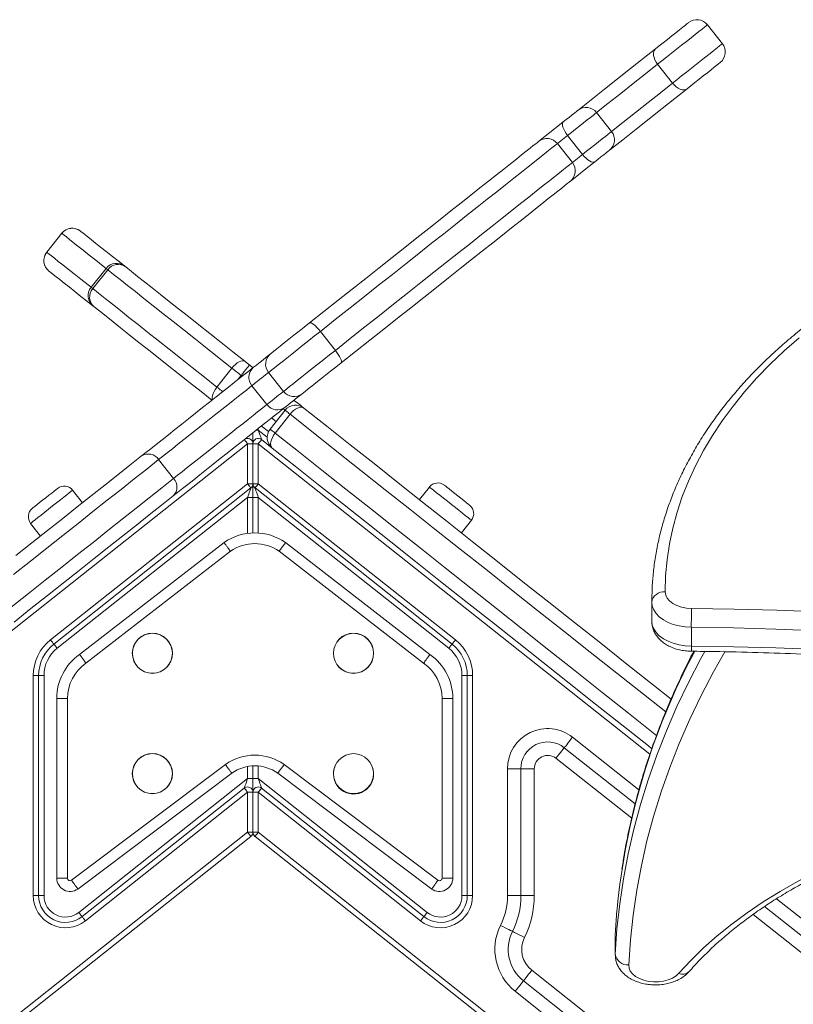
# Model space of a CAD drawing. Units: millimetres. Extents: x -11863 to 17574, y -4057 to 6176.
# Drawn here: x -9589 to -9300, y 5809 to 6176 of the extents above; entities that cross this region are included whole.
import ezdxf

# ---------------------------------------------------------------- set-up
doc = ezdxf.new("R2010")
doc.units = ezdxf.units.MM

msp = doc.modelspace()

# ---------------------------------------------------------------- linework, layer by layer
at = {"color": 7, "linetype": 'Continuous', "lineweight": 15}
for p, q in [((-9326.28, 6167.43), (-9331.87, 6174.49)), ((-9350.44, 6159.79), (-9344.85, 6152.73)), ((-9367.64, 6134.69), (-9373.22, 6141.75)), ((-9382.26, 6123.11), (-9387.85, 6130.17)), ((-9384.04, 6133.18), (-9378.45, 6126.13)), ((-9572.88, 6096.7), (-9578.47, 6089.64)), ((-9572.87, 6096.7), (-9578.46, 6089.64)), ((-9556.35, 6083.61), (-9561.94, 6076.56)), ((-9555.73, 6083.12), (-9561.31, 6076.06)), ((-9476.34, 6060.1), (-9470.75, 6053.05)), ((-9509.36, 6046.41), (-9514.95, 6039.36)), ((-9502.82, 6047.61), (-9501.5, 6046.56)), ((-9495.69, 6044.78), (-9490.1, 6037.72)), ((-9501.9, 6039.86), (-9496.32, 6032.8)), ((-9489.51, 6030.69), (-9495.1, 6023.64)), ((-9492.85, 6026.48), (-9494.55, 6027.82)), ((-9487.65, 6029.22), (-9493.24, 6022.16)), ((-9501.5, 6018.19), (-9501.5, 6022.32)), ((-9501.5, 6022.32), (-9501.5, 6018.19)), ((-9494.28, 6016.61), (-9498.26, 6019.76)), ((-10002.96, 5622.72), (-9503.5, 6018.19)), ((-9503.5, 6018.19), (-9503.5, 6003.29)), ((-9501.5, 6018.19), (-9503.5, 6018.19)), ((-9499.5, 6018.19), (-9501.5, 6018.19)), ((-9501.5, 6018.19), (-9501.5, 6003.29)), ((-9499.5, 6003.29), (-9499.5, 6018.19)), ((-9536.71, 6012.3), (-9531.12, 6005.25)), ((-9503.5, 6003.29), (-9577.05, 5945.05)), ((-9575.81, 5943.49), (-9502.26, 6001.72)), ((-9501.5, 6003.29), (-9503.5, 6003.29)), ((-9499.5, 6003.29), (-9501.5, 6003.29)), ((-9501.5, 5998.19), (-9501.5, 6003.29)), ((-9501.5, 6003.29), (-9501.5, 5998.19)), ((-9500.74, 6001.72), (-9427.19, 5943.49)), ((-9425.94, 5945.05), (-9499.5, 6003.29)), ((-9435.64, 6002.07), (-9439.37, 5997.37)), ((-9574.57, 5941.92), (-9503.5, 5998.19)), ((-9565.09, 5996.2), (-9568.82, 6000.91)), ((-9501.5, 5998.19), (-9503.5, 5998.19)), ((-9499.5, 5998.19), (-9501.5, 5998.19)), ((-9501.5, 5998.19), (-9501.5, 5984.94)), ((-9499.5, 5998.19), (-9428.43, 5941.92)), ((-9584.5, 5988.49), (-9580.77, 5983.79)), ((-9423.69, 5984.95), (-9419.96, 5989.66)), ((-9566.21, 5939.58), (-9512.3, 5981.33)), ((-9489.35, 5981.33), (-9435.44, 5939.58)), ((-9509.93, 5978.11), (-9563.84, 5936.36)), ((-9437.81, 5936.36), (-9491.72, 5978.11)), ((-9352.64, 5959.14), (-9352.64, 5952.09)), ((-9352.64, 5959.06), (-9352.64, 5952)), ((-9337.87, 5949.75), (-9337.87, 5942.7)), ((-9583.5, 5931.73), (-9583.5, 5849.65)), ((-9581.5, 5931.73), (-9583.5, 5931.73)), ((-9581.5, 5849.65), (-9581.5, 5931.73)), ((-9579.5, 5931.73), (-9581.5, 5931.73)), ((-9579.5, 5849.65), (-9579.5, 5931.73)), ((-9421.5, 5931.73), (-9423.5, 5931.73)), ((-9423.5, 5931.73), (-9423.5, 5849.65)), ((-9419.5, 5931.73), (-9421.5, 5931.73)), ((-9421.5, 5931.73), (-9421.5, 5849.65)), ((-9419.5, 5849.65), (-9419.5, 5931.73)), ((-9570.74, 5923.2), (-9574.74, 5923.2)), ((-9574.74, 5856.21), (-9574.74, 5923.2)), ((-9570.74, 5923.2), (-9570.74, 5856.21)), ((-9426.91, 5923.2), (-9430.91, 5923.2)), ((-9430.91, 5856.21), (-9430.91, 5923.2)), ((-9426.91, 5923.2), (-9426.91, 5856.21)), ((-9358.83, 5883.86), (-9385.29, 5904.8)), ((-9569.2, 5855.37), (-9511.78, 5898.58)), ((-9489.87, 5898.58), (-9432.45, 5855.37)), ((-9509.43, 5895.34), (-9566.87, 5852.12)), ((-9501.5, 5898.04), (-9501.5, 5893.29)), ((-9434.78, 5852.12), (-9492.22, 5895.34)), ((-9406.5, 5896.96), (-9406.5, 5849.65)), ((-9401.5, 5896.96), (-9406.5, 5896.96)), ((-9401.5, 5896.96), (-9401.5, 5849.65)), ((-9401.5, 5896.96), (-9396.5, 5896.96)), ((-9396.5, 5849.65), (-9396.5, 5896.96)), ((-9503.5, 5893.29), (-9566.53, 5843.38)), ((-9503.5, 5893.29), (-9501.5, 5893.29)), ((-9499.5, 5893.29), (-9501.5, 5893.29)), ((-9501.5, 5888.19), (-9501.5, 5893.29)), ((-9501.5, 5893.29), (-9501.5, 5888.19)), ((-9436.46, 5843.38), (-9499.5, 5893.29)), ((-9504.74, 5889.76), (-9565.29, 5841.81)), ((-9564.05, 5840.25), (-9503.5, 5888.19)), ((-9503.5, 5888.19), (-9503.5, 5873.29)), ((-9503.5, 5888.19), (-9501.5, 5888.19)), ((-9501.5, 5888.19), (-9501.5, 5873.29)), ((-9501.5, 5888.19), (-9499.5, 5888.19)), ((-9499.5, 5873.29), (-9499.5, 5888.19)), ((-9499.5, 5888.19), (-9438.95, 5840.25)), ((-9437.7, 5841.81), (-9498.26, 5889.76)), ((-9503.5, 5873.29), (-9932.44, 5533.66)), ((-9503.5, 5873.29), (-9501.5, 5873.29)), ((-9501.5, 5873.29), (-9499.5, 5873.29)), ((-9931.2, 5532.09), (-9502.26, 5871.72)), ((-9500.74, 5871.72), (-9308.6, 5719.59)), ((-9570.74, 5856.21), (-9574.74, 5856.21)), ((-9426.91, 5856.21), (-9430.91, 5856.21)), ((-9583.5, 5849.65), (-9581.5, 5849.65)), ((-9581.5, 5849.65), (-9579.5, 5849.65)), ((-9421.5, 5849.65), (-9423.5, 5849.65)), ((-9419.5, 5849.65), (-9421.5, 5849.65)), ((-9401.5, 5849.65), (-9406.5, 5849.65)), ((-9396.5, 5849.65), (-9401.5, 5849.65)), ((-9283.88, 5824.51), (-9310.52, 5845.6)), ((-9366.26, 5834.61), (-9366.26, 5827.56)), ((-9366.25, 5835.04), (-9366.24, 5834.63)), ((-9366.25, 5834.89), (-9366.25, 5827.84)), ((-9400.51, 5817.87), (-9305.65, 5742.76))]:
    msp.add_line(p, q, dxfattribs=at)
at = {"color": 8, "linetype": 'Continuous', "lineweight": 15}
for p, q in [((-9572.87, 6096.7), (-9572.88, 6096.7)), ((-9578.47, 6089.64), (-9578.46, 6089.64)), ((-9505.92, 6043.69), (-9507.27, 6041.99)), ((-9505.52, 6043.37), (-9505.92, 6043.69)), ((-9499.5, 6023.29), (-9499.5, 6023.91)), ((-9495.68, 6022.72), (-9498.34, 6024.82)), ((-9500.28, 6023.29), (-9499.5, 6023.29)), ((-9496.18, 6020.66), (-9499.5, 6023.29)), ((-9499.5, 6018.19), (-9353.31, 5902.44)), ((-9503.5, 5998.19), (-9503.5, 5984.77)), ((-9499.5, 5984.91), (-9499.5, 5998.19)), ((-9357.43, 5889.12), (-9382.19, 5908.72)), ((-9388.39, 5900.88), (-9360.13, 5878.5)), ((-9503.5, 5897.81), (-9503.5, 5893.29)), ((-9499.5, 5893.29), (-9499.5, 5897.99)), ((-9308.6, 5722.14), (-9499.5, 5873.29)), ((-9282.48, 5829.78), (-9306.08, 5848.46)), ((-9314.82, 5842.63), (-9285.11, 5819.11)), ((-9366.25, 5834.89), (-9366.26, 5834.61)), ((-9366.26, 5827.56), (-9366.25, 5827.84)), ((-9304.45, 5748.19), (-9397.4, 5821.79)), ((-9403.61, 5813.95), (-9306.76, 5737.27))]:
    msp.add_line(p, q, dxfattribs=at)
at = {"color": 7, "linetype": 'Continuous', "lineweight": 15, "flags": 128}
for points in [[(-9351.27, 6165.51), (-9349.89, 6166.6), (-9348.37, 6167.8), (-9346.79, 6169.05), (-9345.21, 6170.31), (-9343.69, 6171.51), (-9342.29, 6172.61), (-9341.08, 6173.57), (-9340.1, 6174.35), (-9339.39, 6174.91), (-9338.99, 6175.23), (-9338.89, 6175.31)], [(-9380.25, 6142.56), (-9375.26, 6146.51), (-9370.28, 6150.45), (-9365.39, 6154.33), (-9360.59, 6158.13), (-9355.88, 6161.86), (-9351.27, 6165.51)], [(-9351.27, 6165.51), (-9351.65, 6165.08), (-9351.9, 6164.52), (-9352.01, 6163.85), (-9351.97, 6163.09), (-9351.78, 6162.27), (-9351.45, 6161.43), (-9351, 6160.59), (-9350.44, 6159.79)], [(-9327.1, 6160.41), (-9327.19, 6160.33), (-9327.6, 6160.01), (-9328.31, 6159.45), (-9329.29, 6158.68), (-9330.5, 6157.72), (-9331.89, 6156.61), (-9333.41, 6155.41), (-9335, 6154.16), (-9336.58, 6152.9), (-9338.09, 6151.71), (-9339.48, 6150.61)], [(-9344.85, 6152.73), (-9344.2, 6152), (-9343.49, 6151.37), (-9342.74, 6150.86), (-9341.99, 6150.49), (-9341.26, 6150.27), (-9340.58, 6150.22), (-9339.98, 6150.34), (-9339.48, 6150.61)], [(-9339.48, 6150.61), (-9344.09, 6146.96), (-9348.8, 6143.23), (-9353.6, 6139.43), (-9358.49, 6135.56), (-9363.46, 6131.62), (-9368.45, 6127.67)], [(-9385.66, 6138.28), (-9384.54, 6139.16), (-9383.4, 6140.07), (-9382.32, 6140.92), (-9381.4, 6141.65), (-9380.71, 6142.19), (-9380.33, 6142.5), (-9380.25, 6142.56)], [(-9394.87, 6130.98), (-9392.37, 6132.96), (-9388.99, 6135.64), (-9385.66, 6138.28)], [(-9385.66, 6138.28), (-9385.89, 6137.98), (-9385.99, 6137.53), (-9385.96, 6136.97), (-9385.8, 6136.3), (-9385.51, 6135.56), (-9385.11, 6134.77), (-9384.62, 6133.97), (-9384.04, 6133.18)], [(-9480.4, 6063.26), (-9475.02, 6067.53), (-9469.71, 6071.73), (-9464.5, 6075.85), (-9459.4, 6079.89), (-9454.41, 6083.84), (-9449.55, 6087.69), (-9444.84, 6091.42), (-9440.28, 6095.03), (-9435.89, 6098.5), (-9431.68, 6101.84), (-9427.65, 6105.03), (-9423.81, 6108.07), (-9420.18, 6110.94), (-9416.77, 6113.65), (-9413.58, 6116.17), (-9410.62, 6118.52), (-9407.89, 6120.67), (-9405.41, 6122.64), (-9403.18, 6124.4), (-9401.21, 6125.97), (-9399.5, 6127.32), (-9398.05, 6128.47), (-9396.87, 6129.4), (-9395.96, 6130.12), (-9395.32, 6130.63), (-9394.96, 6130.91), (-9394.87, 6130.98)], [(-9368.45, 6127.67), (-9368.53, 6127.61), (-9368.92, 6127.3), (-9369.6, 6126.76), (-9370.52, 6126.03), (-9371.6, 6125.17), (-9372.75, 6124.27), (-9373.86, 6123.38)], [(-9373.86, 6123.38), (-9377.19, 6120.75), (-9380.58, 6118.06), (-9383.08, 6116.09)], [(-9378.45, 6126.13), (-9377.82, 6125.38), (-9377.15, 6124.72), (-9376.48, 6124.15), (-9375.82, 6123.7), (-9375.21, 6123.39), (-9374.67, 6123.23), (-9374.21, 6123.23), (-9373.86, 6123.38)], [(-9383.08, 6116.09), (-9383.17, 6116.02), (-9383.53, 6115.73), (-9384.16, 6115.23), (-9385.07, 6114.51), (-9386.25, 6113.57), (-9387.7, 6112.43), (-9389.42, 6111.07), (-9391.39, 6109.51), (-9393.62, 6107.74), (-9396.1, 6105.78), (-9398.82, 6103.62), (-9401.78, 6101.28), (-9404.97, 6098.75), (-9408.39, 6096.05), (-9412.02, 6093.17), (-9415.85, 6090.14), (-9419.88, 6086.95), (-9424.1, 6083.61), (-9428.49, 6080.13), (-9433.05, 6076.52), (-9437.76, 6072.79), (-9442.62, 6068.95), (-9447.6, 6065), (-9452.71, 6060.96), (-9457.92, 6056.83), (-9463.22, 6052.63), (-9468.61, 6048.37)], [(-9565.85, 6097.51), (-9565.59, 6097.31), (-9565.06, 6096.88), (-9564.25, 6096.24), (-9563.17, 6095.39), (-9561.82, 6094.32), (-9560.22, 6093.05), (-9558.36, 6091.58), (-9556.26, 6089.92), (-9553.93, 6088.07), (-9551.38, 6086.05), (-9549.32, 6084.43)], [(-9561.12, 6069.53), (-9563.17, 6071.16), (-9565.72, 6073.18), (-9568.05, 6075.02), (-9570.15, 6076.69), (-9572.01, 6078.16), (-9573.62, 6079.43), (-9574.96, 6080.49), (-9576.04, 6081.35), (-9576.85, 6081.99), (-9577.39, 6082.41), (-9577.65, 6082.62)], [(-9509.36, 6046.41), (-9514.06, 6050.13), (-9518.61, 6053.73), (-9523, 6057.21), (-9527.23, 6060.56), (-9531.27, 6063.76), (-9535.12, 6066.81), (-9538.77, 6069.69), (-9542.19, 6072.4), (-9545.39, 6074.94), (-9548.35, 6077.28), (-9551.07, 6079.43), (-9553.53, 6081.38), (-9555.73, 6083.12)], [(-9549.32, 6084.43), (-9549.29, 6084.4), (-9549.01, 6084.18)], [(-9549.01, 6084.18), (-9546.9, 6082.51), (-9544.54, 6080.64), (-9541.94, 6078.58), (-9539.1, 6076.33), (-9536.03, 6073.9), (-9532.74, 6071.3), (-9529.25, 6068.53), (-9525.56, 6065.61), (-9521.68, 6062.54), (-9517.62, 6059.33), (-9513.41, 6055.99), (-9509.04, 6052.53), (-9504.54, 6048.97)], [(-9561.31, 6076.06), (-9559.12, 6074.32), (-9556.66, 6072.38), (-9553.94, 6070.23), (-9550.98, 6067.88), (-9547.78, 6065.35), (-9544.35, 6062.64), (-9540.71, 6059.75), (-9536.86, 6056.7), (-9532.82, 6053.5), (-9528.59, 6050.15), (-9524.2, 6046.67), (-9519.65, 6043.07), (-9514.95, 6039.36)], [(-9560.81, 6069.29), (-9561.09, 6069.51), (-9561.12, 6069.53)], [(-9516.8, 6034.44), (-9520.84, 6037.64), (-9525.2, 6041.09), (-9529.42, 6044.43), (-9533.47, 6047.64), (-9537.35, 6050.71), (-9541.04, 6053.64), (-9544.54, 6056.4), (-9547.83, 6059.01), (-9550.89, 6061.44), (-9553.73, 6063.69), (-9556.34, 6065.75), (-9558.7, 6067.62), (-9560.81, 6069.29)], [(-9476.34, 6060.1), (-9478.48, 6058.4), (-9480.66, 6056.68), (-9482.83, 6054.96), (-9484.95, 6053.28), (-9486.97, 6051.68), (-9488.87, 6050.18), (-9490.6, 6048.81), (-9492.12, 6047.61), (-9493.42, 6046.58), (-9494.45, 6045.76), (-9495.22, 6045.15), (-9495.69, 6044.78)], [(-9494.92, 6051.77), (-9494.47, 6052.13), (-9493.7, 6052.73), (-9492.65, 6053.56), (-9491.34, 6054.6), (-9489.8, 6055.82), (-9488.08, 6057.18), (-9486.23, 6058.65), (-9484.3, 6060.18), (-9482.34, 6061.73), (-9480.4, 6063.26)], [(-9480.4, 6063.26), (-9480.16, 6063.33), (-9479.8, 6063.25), (-9479.35, 6063.02), (-9478.81, 6062.65), (-9478.22, 6062.15), (-9477.6, 6061.55), (-9476.96, 6060.85), (-9476.34, 6060.1)], [(-9297.62, 6057.75), (-9303.16, 6052.88), (-9308.41, 6047.88), (-9313.36, 6042.77), (-9317.99, 6037.54), (-9322.31, 6032.21), (-9326.3, 6026.78), (-9329.96, 6021.27), (-9333.3, 6015.67), (-9336.29, 6010), (-9338.94, 6004.27), (-9341.24, 5998.48), (-9343.19, 5992.64), (-9344.79, 5986.76), (-9346.04, 5980.84), (-9346.93, 5974.9), (-9347.46, 5968.94), (-9347.64, 5962.98)], [(-9490.1, 6037.72), (-9489.63, 6038.1), (-9488.87, 6038.7), (-9487.83, 6039.52), (-9486.53, 6040.55), (-9485.01, 6041.76), (-9483.28, 6043.12), (-9481.39, 6044.62), (-9479.36, 6046.23), (-9477.24, 6047.91), (-9475.07, 6049.62), (-9472.9, 6051.35), (-9470.75, 6053.05)], [(-9470.75, 6053.05), (-9470.16, 6052.27), (-9469.64, 6051.49), (-9469.19, 6050.74), (-9468.84, 6050.05), (-9468.6, 6049.45), (-9468.48, 6048.96), (-9468.48, 6048.59), (-9468.61, 6048.37)], [(-9509.36, 6046.41), (-9508.73, 6047.15), (-9508.05, 6047.81), (-9507.35, 6048.36), (-9506.67, 6048.78), (-9506.02, 6049.07), (-9505.44, 6049.19), (-9504.94, 6049.16), (-9504.54, 6048.97)], [(-9501.28, 6046.73), (-9500.24, 6047.55), (-9499.27, 6048.32), (-9498.37, 6049.03), (-9497.54, 6049.69), (-9496.78, 6050.29), (-9496.09, 6050.84), (-9495.47, 6051.33), (-9494.92, 6051.77)], [(-9543.05, 6013.66), (-9541.45, 6014.93), (-9539.63, 6016.37), (-9537.62, 6017.96), (-9535.43, 6019.69), (-9533.09, 6021.54), (-9530.64, 6023.48), (-9528.1, 6025.49), (-9525.51, 6027.55), (-9522.89, 6029.62), (-9520.29, 6031.68), (-9517.72, 6033.71), (-9515.23, 6035.69), (-9512.84, 6037.58), (-9510.59, 6039.36), (-9508.5, 6041.02), (-9506.59, 6042.53), (-9504.9, 6043.87), (-9503.44, 6045.02), (-9502.22, 6045.98), (-9501.28, 6046.73)], [(-9505.92, 6043.69), (-9506.37, 6044.04), (-9506.81, 6044.39), (-9507.25, 6044.74), (-9507.69, 6045.08), (-9508.12, 6045.43), (-9508.54, 6045.76), (-9508.96, 6046.09), (-9509.36, 6046.41)], [(-9505.92, 6043.69), (-9505.32, 6044.45), (-9504.74, 6045.19), (-9504.2, 6045.86), (-9503.73, 6046.46), (-9503.34, 6046.95), (-9503.06, 6047.31), (-9502.88, 6047.53), (-9502.82, 6047.61)], [(-9504.54, 6048.97), (-9504.34, 6048.81), (-9504.13, 6048.64), (-9503.92, 6048.48), (-9503.7, 6048.31), (-9503.49, 6048.13), (-9503.26, 6047.96), (-9503.04, 6047.78), (-9502.82, 6047.61)], [(-9468.61, 6048.37), (-9470.54, 6046.83), (-9472.5, 6045.28), (-9474.44, 6043.75), (-9476.29, 6042.28), (-9478.01, 6040.92), (-9479.54, 6039.71), (-9480.86, 6038.67), (-9481.91, 6037.83), (-9482.67, 6037.23), (-9483.12, 6036.87)], [(-9495.69, 6044.78), (-9496.23, 6044.35), (-9496.83, 6043.87), (-9497.51, 6043.34), (-9498.25, 6042.75), (-9499.06, 6042.11), (-9499.94, 6041.41), (-9500.89, 6040.66), (-9501.9, 6039.86)], [(-9501.9, 6039.86), (-9502.79, 6039.16), (-9503.95, 6038.24), (-9505.37, 6037.12), (-9507.01, 6035.81), (-9508.87, 6034.35), (-9510.9, 6032.74), (-9513.08, 6031.01), (-9515.37, 6029.2), (-9517.74, 6027.32), (-9520.16, 6025.41), (-9522.58, 6023.49), (-9524.97, 6021.6), (-9527.29, 6019.76), (-9529.51, 6018), (-9531.59, 6016.35), (-9533.5, 6014.84), (-9535.22, 6013.48), (-9536.71, 6012.3)], [(-9496.32, 6032.8), (-9495.3, 6033.61), (-9494.36, 6034.36), (-9493.48, 6035.05), (-9492.66, 6035.7), (-9491.92, 6036.28), (-9491.25, 6036.82), (-9490.64, 6037.3), (-9490.1, 6037.72)], [(-9483.12, 6036.87), (-9483.67, 6036.44), (-9484.29, 6035.95), (-9484.98, 6035.4), (-9485.75, 6034.8), (-9486.58, 6034.14), (-9487.48, 6033.43), (-9488.45, 6032.66), (-9489.48, 6031.84)], [(-9486.19, 6034.44), (-9485.97, 6034.27), (-9484.78, 6033.33), (-9483.81, 6032.55), (-9483.09, 6031.98), (-9482.64, 6031.63), (-9482.49, 6031.51)], [(-9489.48, 6031.84), (-9490.43, 6031.09), (-9491.64, 6030.13), (-9493.1, 6028.97), (-9494.8, 6027.63), (-9496.7, 6026.12), (-9498.79, 6024.46), (-9501.05, 6022.68), (-9503.44, 6020.79), (-9505.93, 6018.82), (-9508.49, 6016.78), (-9511.1, 6014.72), (-9513.72, 6012.65), (-9516.31, 6010.6), (-9518.85, 6008.59), (-9521.3, 6006.65), (-9523.63, 6004.8), (-9525.82, 6003.06), (-9527.84, 6001.47), (-9529.65, 6000.03), (-9531.25, 5998.77)], [(-9531.12, 6005.25), (-9529.63, 6006.43), (-9527.92, 6007.78), (-9526, 6009.3), (-9523.92, 6010.95), (-9521.7, 6012.7), (-9519.38, 6014.54), (-9516.99, 6016.43), (-9514.57, 6018.35), (-9512.16, 6020.26), (-9509.78, 6022.14), (-9507.49, 6023.96), (-9505.31, 6025.68), (-9503.28, 6027.29), (-9501.43, 6028.76), (-9499.78, 6030.06), (-9498.37, 6031.18), (-9497.21, 6032.1), (-9496.32, 6032.8)], [(-9487.65, 6029.22), (-9488.06, 6029.54), (-9488.42, 6029.83), (-9488.75, 6030.08), (-9489.02, 6030.3), (-9489.23, 6030.47), (-9489.39, 6030.59), (-9489.48, 6030.67), (-9489.51, 6030.69)], [(-9487.65, 6029.22), (-9487.01, 6029.95), (-9486.31, 6030.59), (-9485.58, 6031.12), (-9484.85, 6031.51), (-9484.16, 6031.75), (-9483.51, 6031.83), (-9482.95, 6031.75), (-9482.49, 6031.51)], [(-9482.49, 6031.51), (-9473.91, 6024.71), (-9465.18, 6017.8), (-9456.32, 6010.79), (-9447.33, 6003.67), (-9438.22, 5996.46), (-9429, 5989.15), (-9419.67, 5981.77), (-9410.24, 5974.3), (-9400.72, 5966.76), (-9391.11, 5959.16), (-9381.44, 5951.5), (-9371.69, 5943.78), (-9361.89, 5936.02), (-9352.03, 5928.21), (-9345.43, 5922.99)], [(-9495.1, 6023.64), (-9495.07, 6023.61), (-9494.97, 6023.54), (-9494.82, 6023.41), (-9494.6, 6023.24), (-9494.33, 6023.03), (-9494.01, 6022.77), (-9493.64, 6022.48), (-9493.24, 6022.16)], [(-9503.5, 6018.19), (-9503.74, 6018.5), (-9503.97, 6018.79), (-9504.19, 6019.06), (-9504.38, 6019.3), (-9504.53, 6019.49), (-9504.64, 6019.64), (-9504.71, 6019.73), (-9504.74, 6019.76)], [(-9499.5, 6023.29), (-9499.25, 6022.6), (-9499.02, 6021.94), (-9498.81, 6021.33), (-9498.62, 6020.79), (-9498.46, 6020.35), (-9498.35, 6020.03), (-9498.28, 6019.83), (-9498.26, 6019.76)], [(-9498.26, 6019.76), (-9498.28, 6019.73), (-9498.35, 6019.64), (-9498.46, 6019.49), (-9498.62, 6019.3), (-9498.81, 6019.06), (-9499.02, 6018.79), (-9499.25, 6018.5), (-9499.5, 6018.19)], [(-9494.28, 6016.61), (-9494.62, 6017.01), (-9494.83, 6017.53), (-9494.9, 6018.18), (-9494.83, 6018.91), (-9494.62, 6019.71), (-9494.27, 6020.54), (-9493.8, 6021.37), (-9493.24, 6022.16)], [(-9352.62, 5904.45), (-9353.92, 5905.48), (-9363.82, 5913.32), (-9373.68, 5921.12), (-9383.49, 5928.88), (-9393.23, 5936.6), (-9402.91, 5944.26), (-9412.51, 5951.87), (-9422.03, 5959.4), (-9431.46, 5966.87), (-9440.79, 5974.26), (-9450.02, 5981.56), (-9459.13, 5988.78), (-9468.11, 5995.89), (-9476.98, 6002.91), (-9485.7, 6009.82), (-9494.28, 6016.61)], [(-9589.99, 5976.49), (-9583.99, 5981.24), (-9578.17, 5985.85), (-9572.53, 5990.32), (-9567.09, 5994.63), (-9561.84, 5998.78), (-9556.81, 6002.76), (-9552, 6006.57), (-9547.41, 6010.21), (-9543.05, 6013.66)], [(-9536.71, 6012.3), (-9541.16, 6008.78), (-9545.84, 6005.07), (-9550.75, 6001.18), (-9555.88, 5997.12), (-9561.23, 5992.89), (-9566.78, 5988.49), (-9572.53, 5983.94), (-9578.47, 5979.23), (-9584.59, 5974.39), (-9590.88, 5969.41)], [(-9591.75, 5957.24), (-9585.3, 5962.35), (-9579.01, 5967.33), (-9572.89, 5972.18), (-9566.95, 5976.88), (-9561.2, 5981.43), (-9555.64, 5985.83), (-9550.3, 5990.06), (-9545.16, 5994.13), (-9540.25, 5998.02), (-9535.57, 6001.72), (-9531.12, 6005.25)], [(-9583.85, 5994.11), (-9583.81, 5994.14), (-9583.51, 5994.37), (-9582.95, 5994.82), (-9582.14, 5995.46), (-9581.14, 5996.25), (-9580.02, 5997.14), (-9578.85, 5998.07), (-9577.69, 5998.99), (-9576.62, 5999.83), (-9575.71, 6000.55), (-9575.02, 6001.1), (-9574.58, 6001.44), (-9574.44, 6001.56)], [(-9502.26, 6001.72), (-9502.28, 6001.75), (-9502.35, 6001.84), (-9502.46, 6001.99), (-9502.62, 6002.18), (-9502.81, 6002.42), (-9503.02, 6002.69), (-9503.25, 6002.99), (-9503.5, 6003.29)], [(-9503.5, 5998.19), (-9503.28, 5998.8), (-9503.07, 5999.4), (-9502.88, 5999.96), (-9502.7, 6000.46), (-9502.55, 6000.9), (-9502.42, 6001.25), (-9502.33, 6001.51), (-9502.27, 6001.67), (-9502.26, 6001.72)], [(-9499.5, 6003.29), (-9499.74, 6002.99), (-9499.97, 6002.69), (-9500.19, 6002.42), (-9500.38, 6002.18), (-9500.53, 6001.99), (-9500.64, 6001.84), (-9500.71, 6001.75), (-9500.74, 6001.72)], [(-9500.74, 6001.72), (-9500.71, 6001.66), (-9500.64, 6001.45), (-9500.53, 6001.13), (-9500.38, 6000.69), (-9500.19, 6000.15), (-9499.97, 5999.54), (-9499.74, 5998.88), (-9499.5, 5998.19)], [(-9430.02, 6002.72), (-9429.99, 6002.69), (-9429.69, 6002.46), (-9429.13, 6002.01), (-9428.32, 6001.37), (-9427.32, 6000.58), (-9426.2, 5999.7), (-9425.03, 5998.77), (-9423.87, 5997.85), (-9422.8, 5997), (-9421.89, 5996.28), (-9421.2, 5995.73), (-9420.76, 5995.39), (-9420.62, 5995.27)], [(-9531.25, 5998.77), (-9535.61, 5995.31), (-9540.2, 5991.68), (-9545.02, 5987.87), (-9550.05, 5983.88), (-9555.29, 5979.73), (-9560.74, 5975.42), (-9566.37, 5970.96), (-9572.2, 5966.35), (-9578.2, 5961.6), (-9584.36, 5956.71), (-9590.69, 5951.7)], [(-9352.64, 5959.06), (-9352.47, 5965.02), (-9352.25, 5967.96)], [(-9347.64, 5962.98), (-9347.45, 5961.78), (-9346.89, 5960.63), (-9345.98, 5959.56), (-9344.76, 5958.63), (-9343.27, 5957.85), (-9341.57, 5957.28), (-9339.72, 5956.91), (-9337.79, 5956.78)], [(-9337.87, 5949.75), (-9340.19, 5949.89), (-9342.45, 5950.24), (-9344.59, 5950.81), (-9346.56, 5951.58), (-9348.32, 5952.53), (-9349.82, 5953.63), (-9351.03, 5954.87), (-9351.91, 5956.21), (-9352.45, 5957.62), (-9352.64, 5959.06)], [(-9337.79, 5956.78), (-9321.89, 5956.53), (-9306, 5956.1), (-9290.12, 5955.48), (-9274.27, 5954.67), (-9258.44, 5953.68), (-9242.65, 5952.51), (-9226.9, 5951.15), (-9211.18, 5949.61)], [(-9352.64, 5952), (-9352.45, 5950.56), (-9351.91, 5949.15), (-9351.03, 5947.82), (-9349.82, 5946.58), (-9348.32, 5945.47), (-9346.56, 5944.52), (-9344.59, 5943.76), (-9342.45, 5943.19), (-9340.19, 5942.83), (-9337.87, 5942.7)], [(-9212.01, 5942.63), (-9227.63, 5944.16), (-9243.29, 5945.51), (-9258.99, 5946.68), (-9274.73, 5947.66), (-9290.49, 5948.46), (-9306.27, 5949.08), (-9322.06, 5949.51), (-9337.87, 5949.75)], [(-9575.81, 5943.49), (-9575.83, 5943.52), (-9575.9, 5943.6), (-9576.02, 5943.75), (-9576.17, 5943.94), (-9576.36, 5944.18), (-9576.57, 5944.45), (-9576.81, 5944.75), (-9577.05, 5945.05)], [(-9574.57, 5941.92), (-9574.81, 5942.22), (-9575.04, 5942.52), (-9575.26, 5942.79), (-9575.44, 5943.03), (-9575.6, 5943.22), (-9575.71, 5943.37), (-9575.78, 5943.46), (-9575.81, 5943.49)], [(-9427.19, 5943.49), (-9427.21, 5943.46), (-9427.28, 5943.37), (-9427.39, 5943.22), (-9427.55, 5943.03), (-9427.74, 5942.79), (-9427.95, 5942.52), (-9428.19, 5942.22), (-9428.43, 5941.92)], [(-9425.94, 5945.05), (-9426.19, 5944.75), (-9426.42, 5944.45), (-9426.63, 5944.18), (-9426.82, 5943.94), (-9426.98, 5943.75), (-9427.09, 5943.6), (-9427.16, 5943.52), (-9427.19, 5943.49)], [(-9337.87, 5942.7), (-9322.06, 5942.45), (-9306.27, 5942.02), (-9290.49, 5941.41), (-9274.73, 5940.61), (-9258.99, 5939.62), (-9243.29, 5938.46), (-9227.63, 5937.1), (-9212.01, 5935.57)], [(-9382.19, 5908.72), (-9382.79, 5907.96), (-9383.37, 5907.22), (-9383.91, 5906.54), (-9384.38, 5905.95), (-9384.77, 5905.46), (-9385.05, 5905.1), (-9385.23, 5904.88), (-9385.29, 5904.8)], [(-9385.29, 5904.8), (-9385.35, 5904.73), (-9385.53, 5904.5), (-9385.81, 5904.14), (-9386.2, 5903.65), (-9386.67, 5903.06), (-9387.21, 5902.38), (-9387.79, 5901.65), (-9388.39, 5900.88)], [(-9504.74, 5889.76), (-9504.71, 5889.83), (-9504.64, 5890.03), (-9504.53, 5890.35), (-9504.38, 5890.79), (-9504.19, 5891.33), (-9503.97, 5891.94), (-9503.74, 5892.6), (-9503.5, 5893.29)], [(-9499.5, 5893.29), (-9499.28, 5892.68), (-9499.07, 5892.08), (-9498.88, 5891.52), (-9498.7, 5891.02), (-9498.55, 5890.58), (-9498.42, 5890.23), (-9498.33, 5889.97), (-9498.27, 5889.81), (-9498.26, 5889.76)], [(-9503.5, 5888.19), (-9503.74, 5888.5), (-9503.97, 5888.79), (-9504.19, 5889.06), (-9504.38, 5889.3), (-9504.53, 5889.49), (-9504.64, 5889.64), (-9504.71, 5889.73), (-9504.74, 5889.76)], [(-9498.26, 5889.76), (-9498.28, 5889.73), (-9498.35, 5889.64), (-9498.46, 5889.49), (-9498.62, 5889.3), (-9498.81, 5889.06), (-9499.02, 5888.79), (-9499.25, 5888.5), (-9499.5, 5888.19)], [(-9502.26, 5871.72), (-9502.28, 5871.75), (-9502.35, 5871.84), (-9502.46, 5871.99), (-9502.62, 5872.18), (-9502.81, 5872.42), (-9503.02, 5872.69), (-9503.25, 5872.99), (-9503.5, 5873.29)], [(-9500.74, 5871.72), (-9500.71, 5871.75), (-9500.64, 5871.84), (-9500.53, 5871.99), (-9500.38, 5872.18), (-9500.19, 5872.42), (-9499.97, 5872.69), (-9499.74, 5872.99), (-9499.5, 5873.29)], [(-9565.29, 5841.81), (-9565.31, 5841.84), (-9565.38, 5841.93), (-9565.5, 5842.08), (-9565.65, 5842.27), (-9565.84, 5842.51), (-9566.06, 5842.78), (-9566.29, 5843.08), (-9566.53, 5843.38)], [(-9436.46, 5843.38), (-9436.71, 5843.08), (-9436.94, 5842.78), (-9437.15, 5842.51), (-9437.34, 5842.27), (-9437.5, 5842.08), (-9437.61, 5841.93), (-9437.68, 5841.84), (-9437.7, 5841.81)], [(-9365.6, 5844.44), (-9365.62, 5844.25), (-9366.25, 5834.89)], [(-9564.05, 5840.25), (-9564.29, 5840.55), (-9564.52, 5840.85), (-9564.74, 5841.12), (-9564.93, 5841.36), (-9565.08, 5841.55), (-9565.2, 5841.7), (-9565.27, 5841.78), (-9565.29, 5841.81)], [(-9438.95, 5840.25), (-9438.7, 5840.55), (-9438.47, 5840.85), (-9438.26, 5841.12), (-9438.07, 5841.36), (-9437.91, 5841.55), (-9437.8, 5841.7), (-9437.73, 5841.78), (-9437.7, 5841.81)], [(-9404.63, 5836.31), (-9404.72, 5836.35), (-9404.97, 5836.48), (-9405.38, 5836.68), (-9405.94, 5836.96), (-9406.62, 5837.3), (-9407.39, 5837.68), (-9408.23, 5838.1), (-9409.11, 5838.53)], [(-9400.15, 5834.08), (-9401.03, 5834.52), (-9401.87, 5834.93), (-9402.64, 5835.32), (-9403.32, 5835.66), (-9403.88, 5835.93), (-9404.29, 5836.14), (-9404.54, 5836.26), (-9404.63, 5836.31)], [(-9397.4, 5821.79), (-9398.01, 5821.03), (-9398.59, 5820.29), (-9399.13, 5819.61), (-9399.6, 5819.02), (-9399.98, 5818.53), (-9400.27, 5818.17), (-9400.45, 5817.95), (-9400.51, 5817.87)], [(-9361.26, 5823.82), (-9361.13, 5822.64), (-9360.65, 5821.5), (-9359.82, 5820.43), (-9358.69, 5819.48), (-9357.28, 5818.68), (-9355.66, 5818.06), (-9353.87, 5817.65), (-9351.99, 5817.45), (-9350.09, 5817.47), (-9348.22, 5817.72), (-9346.47, 5818.19), (-9344.89, 5818.85), (-9343.55, 5819.69), (-9342.48, 5820.67)], [(-9403.61, 5813.95), (-9403.01, 5814.72), (-9402.42, 5815.45), (-9401.89, 5816.13), (-9401.42, 5816.72), (-9401.03, 5817.21), (-9400.74, 5817.57), (-9400.57, 5817.8), (-9400.51, 5817.87)]]:
    msp.add_lwpolyline(points, dxfattribs=at)
at = {"color": 8, "linetype": 'Continuous', "lineweight": 15, "flags": 128}
for points in [[(-9331.87, 6174.49), (-9331.94, 6174.43), (-9332.3, 6174.15), (-9332.95, 6173.64), (-9333.87, 6172.91), (-9335.03, 6171.99), (-9336.42, 6170.89), (-9337.99, 6169.65), (-9339.7, 6168.29), (-9341.51, 6166.86), (-9343.38, 6165.38), (-9345.25, 6163.9), (-9347.08, 6162.45), (-9348.82, 6161.07), (-9350.44, 6159.79)], [(-9344.85, 6152.73), (-9343.24, 6154.01), (-9341.49, 6155.39), (-9339.66, 6156.84), (-9337.79, 6158.32), (-9335.92, 6159.8), (-9334.11, 6161.24), (-9332.4, 6162.59), (-9330.83, 6163.83), (-9329.45, 6164.93), (-9328.28, 6165.85), (-9327.36, 6166.58), (-9326.72, 6167.09), (-9326.36, 6167.38), (-9326.28, 6167.43)], [(-9350.44, 6159.79), (-9354.94, 6156.22), (-9359.55, 6152.58), (-9364.24, 6148.86), (-9369.02, 6145.07), (-9373.22, 6141.75)], [(-9367.64, 6134.69), (-9363.44, 6138.02), (-9358.66, 6141.8), (-9353.96, 6145.52), (-9349.36, 6149.16), (-9344.85, 6152.73)], [(-9373.22, 6141.75), (-9373.22, 6141.75), (-9373.38, 6141.62), (-9373.83, 6141.27), (-9374.55, 6140.7), (-9375.52, 6139.93), (-9376.71, 6138.99), (-9378.06, 6137.92), (-9379.52, 6136.76), (-9381.05, 6135.55), (-9382.57, 6134.34), (-9384.04, 6133.18)], [(-9378.45, 6126.13), (-9376.99, 6127.29), (-9375.46, 6128.5), (-9373.94, 6129.7), (-9372.47, 6130.86), (-9371.12, 6131.93), (-9369.94, 6132.87), (-9368.96, 6133.64), (-9368.24, 6134.21), (-9367.79, 6134.57), (-9367.64, 6134.69), (-9367.64, 6134.69)], [(-9387.85, 6130.17), (-9387.94, 6130.09), (-9388.32, 6129.8), (-9388.97, 6129.28), (-9389.91, 6128.53), (-9391.13, 6127.57), (-9392.63, 6126.38), (-9394.41, 6124.98), (-9396.45, 6123.36), (-9398.75, 6121.53), (-9401.32, 6119.5), (-9404.14, 6117.27), (-9407.2, 6114.84), (-9410.5, 6112.23), (-9414.03, 6109.43), (-9417.79, 6106.46), (-9421.76, 6103.32), (-9425.92, 6100.02), (-9430.29, 6096.56), (-9434.83, 6092.97), (-9439.55, 6089.23), (-9444.42, 6085.37), (-9449.45, 6081.4), (-9454.6, 6077.31), (-9459.88, 6073.13), (-9465.28, 6068.86), (-9470.76, 6064.51), (-9476.34, 6060.1)], [(-9384.04, 6133.18), (-9387.2, 6130.68), (-9387.85, 6130.17)], [(-9470.75, 6053.05), (-9465.18, 6057.46), (-9459.69, 6061.8), (-9454.3, 6066.07), (-9449.02, 6070.26), (-9443.86, 6074.34), (-9438.84, 6078.32), (-9433.96, 6082.18), (-9429.24, 6085.91), (-9424.7, 6089.51), (-9420.34, 6092.96), (-9416.17, 6096.26), (-9412.2, 6099.4), (-9408.45, 6102.38), (-9404.92, 6105.17), (-9401.61, 6107.79), (-9398.55, 6110.21), (-9395.73, 6112.45), (-9393.17, 6114.48), (-9390.86, 6116.3), (-9388.82, 6117.92), (-9387.05, 6119.32), (-9385.55, 6120.51), (-9384.33, 6121.48), (-9383.39, 6122.22), (-9382.73, 6122.74), (-9382.35, 6123.04), (-9382.26, 6123.11)], [(-9382.26, 6123.11), (-9381.62, 6123.62), (-9378.45, 6126.13)], [(-9556.35, 6083.61), (-9557.45, 6084.49), (-9560.17, 6086.64), (-9562.66, 6088.61), (-9564.89, 6090.38), (-9566.87, 6091.94), (-9568.58, 6093.3), (-9570.01, 6094.43), (-9571.16, 6095.34), (-9572.03, 6096.03), (-9572.6, 6096.48), (-9572.87, 6096.7)], [(-9578.46, 6089.64), (-9578.18, 6089.42), (-9577.61, 6088.97), (-9576.75, 6088.29), (-9575.6, 6087.38), (-9574.17, 6086.24), (-9572.46, 6084.89), (-9570.48, 6083.32), (-9568.24, 6081.55), (-9565.76, 6079.59), (-9563.04, 6077.43), (-9561.94, 6076.56)], [(-9555.73, 6083.12), (-9556.19, 6083.48), (-9556.35, 6083.61), (-9556.35, 6083.61)], [(-9561.94, 6076.56), (-9561.93, 6076.56), (-9561.77, 6076.43), (-9561.31, 6076.06)], [(-9514.95, 6039.36), (-9515.52, 6038.56), (-9516.01, 6037.75), (-9516.39, 6036.95), (-9516.64, 6036.18), (-9516.77, 6035.49), (-9516.76, 6034.89), (-9516.67, 6034.55)], [(-9514.95, 6039.36), (-9514.55, 6039.03), (-9514.13, 6038.71), (-9513.71, 6038.37), (-9513.28, 6038.03), (-9512.84, 6037.68), (-9512.77, 6037.63)], [(-9489.51, 6030.69), (-9489.59, 6030.75), (-9489.81, 6030.93), (-9490.17, 6031.22), (-9490.22, 6031.25)], [(-9347.43, 5918.2), (-9355.73, 5924.77), (-9365.7, 5932.66), (-9375.61, 5940.51), (-9385.47, 5948.31), (-9395.26, 5956.06), (-9404.97, 5963.75), (-9414.59, 5971.37), (-9424.13, 5978.92), (-9433.56, 5986.39), (-9442.89, 5993.78), (-9452.1, 6001.07), (-9461.19, 6008.27), (-9470.15, 6015.36), (-9478.97, 6022.35), (-9487.65, 6029.22)], [(-9493.24, 6022.16), (-9484.56, 6015.29), (-9475.74, 6008.3), (-9466.78, 6001.21), (-9457.69, 5994.01), (-9448.47, 5986.72), (-9439.15, 5979.33), (-9429.71, 5971.86), (-9420.18, 5964.31), (-9410.55, 5956.69), (-9400.84, 5949), (-9391.06, 5941.26), (-9381.2, 5933.45), (-9371.29, 5925.6), (-9361.32, 5917.71), (-9351.31, 5909.78), (-9350.86, 5909.43)], [(-9419.96, 5989.66), (-9420.11, 5989.77), (-9420.53, 5990.1), (-9421.21, 5990.64), (-9422.13, 5991.37), (-9423.26, 5992.26), (-9424.55, 5993.28), (-9425.96, 5994.4), (-9427.43, 5995.57), (-9428.92, 5996.75), (-9430.37, 5997.89), (-9431.72, 5998.97), (-9432.94, 5999.93), (-9433.97, 6000.74), (-9434.77, 6001.38), (-9435.33, 6001.82), (-9435.61, 6002.04), (-9435.64, 6002.07)], [(-9568.82, 6000.91), (-9568.96, 6000.8), (-9569.38, 6000.46), (-9570.06, 5999.92), (-9570.98, 5999.19), (-9572.11, 5998.3), (-9573.4, 5997.28), (-9574.81, 5996.16), (-9576.29, 5995), (-9577.77, 5993.82), (-9579.22, 5992.67), (-9580.58, 5991.6), (-9581.79, 5990.64), (-9582.82, 5989.82), (-9583.63, 5989.18), (-9584.18, 5988.74), (-9584.46, 5988.52), (-9584.5, 5988.49)], [(-9366.25, 5827.84), (-9365.62, 5837.2), (-9364.61, 5846.54), (-9363.23, 5855.87), (-9361.48, 5865.18), (-9359.36, 5874.45), (-9356.87, 5883.69), (-9354.01, 5892.89), (-9350.79, 5902.04), (-9347.2, 5911.14), (-9343.26, 5920.19), (-9338.95, 5929.16), (-9334.29, 5938.07), (-9332.8, 5940.77)], [(-9325.33, 5940.63), (-9329.55, 5933.16), (-9334.18, 5924.32), (-9338.45, 5915.42), (-9342.36, 5906.45), (-9345.92, 5897.42), (-9349.11, 5888.35), (-9351.95, 5879.22), (-9354.42, 5870.06), (-9356.52, 5860.86), (-9358.26, 5851.63), (-9359.63, 5842.38), (-9360.63, 5833.11), (-9361.26, 5823.82)], [(-9342.48, 5820.67), (-9338.05, 5825.46), (-9333.29, 5830.12), (-9328.2, 5834.65), (-9322.79, 5839.03), (-9317.07, 5843.26), (-9311.06, 5847.33), (-9304.77, 5851.23), (-9298.2, 5854.96), (-9291.38, 5858.5), (-9284.31, 5861.85), (-9277, 5865), (-9269.48, 5867.95), (-9265.15, 5869.52)]]:
    msp.add_lwpolyline(points, dxfattribs=at)
at = {"color": 7, "linetype": 'Continuous', "lineweight": 15}
for centre, radius in [((-9539.03, 5940.05), 7.5), ((-9539.03, 5940.05), 7.45), ((-9463.96, 5940.05), 7.5), ((-9463.96, 5940.05), 7.45), ((-9539.03, 5895.16), 7.5), ((-9539.03, 5895.16), 7.45), ((-9463.96, 5895.16), 7.45)]:
    msp.add_circle(centre, radius, dxfattribs=at)
for centre, radius, start, end in [((-9335.79, 6171.39), 5, 38.3717, 128.3717), ((-9330.2, 6164.33), 5, 308.3717, 38.3717), ((-9377.14, 6138.64), 5, 38.3717, 128.3717), ((-9371.56, 6131.59), 5, 308.3717, 38.3717), ((-9391.77, 6127.06), 5, 38.3717, 128.3717), ((-9386.18, 6120.01), 5, 308.3717, 38.3717), ((-9568.96, 6093.6), 5, 51.6283, 141.6283), ((-9568.95, 6093.59), 5, 51.6415, 141.6399), ((-9574.55, 6086.54), 5, 141.6283, 231.6283), ((-9574.54, 6086.54), 5, 141.6157, 231.6158), ((-9552.43, 6080.51), 5, 51.6283, 141.6283), ((-9551.84, 6080.28), 4.81, 54.084, 143.8927), ((-9558.02, 6073.45), 5, 141.6283, 231.6283), ((-9557.66, 6072.93), 4.81, 139.3649, 229.1722), ((-9491.81, 6047.89), 4.97, 128.6919, 218.6891), ((-9498.15, 6042.98), 4.88, 129.8471, 219.7736), ((-9486.19, 6040.79), 4.97, 218.0561, 308.0515), ((-9492.41, 6035.74), 4.88, 216.9679, 306.8953), ((-9485.59, 6027.59), 5, 51.6283, 141.6283), ((-9491.18, 6020.53), 5, 141.6283, 231.6283), ((-9503.5, 6018.19), 2, 0, 128.3717), ((-9499.5, 6018.19), 2, 51.6283, 180), ((-9540.57, 6009.75), 4.63, 33.4143, 122.362), ((-9534.49, 6002.07), 4.63, 314.3818, 43.3274), ((-9571.95, 5998.43), 4, 38.3717, 128.3717), ((-9503.5, 6003.29), 2, 308.3717, 0), ((-9499.5, 6003.29), 2, 180, 231.6283), ((-9432.51, 5999.59), 4, 51.6283, 141.6283), ((-9581.36, 5990.98), 4, 128.3717, 218.3717), ((-9423.1, 5992.14), 4, 321.6283, 51.6283), ((-9500.82, 5964.95), 20, 55, 125), ((-9500.82, 5964.95), 16, 55.3252, 124.6748), ((-9348.12, 5958.44), 4.56, 83.9604, 172.2574), ((-9007.39, 5949.58), 330.49, 178.7531, 179.9708), ((-9566.5, 5931.73), 17, 128.3717, 180), ((-9566.5, 5931.73), 15, 128.3717, 180), ((-9436.5, 5931.73), 15, 0, 51.6283), ((-9436.5, 5931.73), 17, 0, 51.6283), ((-9566.5, 5931.73), 13, 128.3717, 180), ((-9554.74, 5923.2), 20, 125, 180), ((-9446.91, 5923.2), 20, 0, 55), ((-9436.5, 5931.73), 13, 0, 51.6283), ((-9554.74, 5923.2), 16, 124.6748, 180), ((-9446.91, 5923.2), 16, 0, 55.3252), ((-9391.5, 5896.96), 15, 51.6283, 180), ((-9391.5, 5896.96), 10, 51.6283, 180), ((-9500.82, 5883.05), 19, 54.7816, 125.2184), ((-9391.5, 5896.96), 5, 51.6283, 180), ((-9500.82, 5883.05), 15, 55, 125), ((-9503.5, 5888.19), 2, 0, 128.3717), ((-9499.5, 5888.19), 2, 51.6283, 180), ((-9503.5, 5873.29), 2, 308.3717, 0), ((-9499.5, 5873.29), 2, 180, 231.6283), ((-9569.74, 5856.21), 5, 180, 305), ((-9569.74, 5856.21), 1, 180, 302.5777), ((-9431.91, 5856.21), 5, 235, 0), ((-9431.91, 5856.21), 1, 237.4223, 0), ((-9571.5, 5849.65), 12, 180, 308.3717), ((-9571.5, 5849.65), 10, 180, 308.3717), ((-9571.5, 5849.65), 8, 180, 308.3717), ((-9431.5, 5849.65), 12, 231.6283, 0), ((-9431.5, 5849.65), 10, 231.6283, 0), ((-9431.5, 5849.65), 8, 231.6283, 0), ((-9431.5, 5849.65), 25, 333.5814, 0), ((-9431.5, 5849.65), 30, 333.5814, 0), ((-9431.5, 5849.65), 35, 333.5814, 0), ((-9391.2, 5829.63), 20, 153.5814, 231.6283), ((-9391.2, 5829.63), 15, 153.5814, 231.6283), ((-9391.2, 5829.63), 10, 153.5814, 231.6283), ((-9361.64, 5828.46), 4.66, 187.7649, 274.7185)]:
    msp.add_arc(centre, radius, start, end, dxfattribs=at)
at = {"color": 8, "linetype": 'Continuous', "lineweight": 15}
for centre, radius, start, end in [((-9311.79, 5942.16), 26.08, 178.8117, 182.9784), ((-9111.05, 5820.38), 255.69, 151.8987, 174.5993), ((-9463.96, 5895.05), 7.5, 150.3193, 180), ((-9463.96, 5895.05), 7.5, 180, 29.6807), ((-9341.06, 5823.74), 3.38, 245.1518, 313.6454)]:
    msp.add_arc(centre, radius, start, end, dxfattribs=at)
at = {"color": 7, "linetype": 'Continuous', "lineweight": 15}
for points, knots in [([(-9014.45, 6117.1), (-9015.99, 6117.39), (-9020.44, 6118.21), (-9027.86, 6119.42), (-9036.75, 6120.67), (-9045.71, 6121.73), (-9054.71, 6122.6), (-9063.76, 6123.26), (-9072.84, 6123.73), (-9081.94, 6124.01), (-9091.05, 6124.09), (-9100.15, 6123.96), (-9109.25, 6123.65), (-9118.32, 6123.13), (-9127.36, 6122.42), (-9136.36, 6121.51), (-9145.3, 6120.41), (-9154.17, 6119.11), (-9162.97, 6117.63), (-9171.68, 6115.95), (-9180.29, 6114.08), (-9188.8, 6112.03), (-9197.18, 6109.79), (-9205.44, 6107.38), (-9213.56, 6104.78), (-9221.54, 6102.01), (-9229.36, 6099.06), (-9237.01, 6095.95), (-9244.48, 6092.67), (-9251.77, 6089.23), (-9258.87, 6085.63), (-9265.76, 6081.87), (-9272.45, 6077.97), (-9278.91, 6073.92), (-9285.15, 6069.72), (-9291.16, 6065.4), (-9296.92, 6060.94), (-9302.43, 6056.36), (-9307.69, 6051.65), (-9312.68, 6046.83), (-9317.4, 6041.91), (-9321.85, 6036.88), (-9326.01, 6031.75), (-9329.89, 6026.53), (-9333.47, 6021.24), (-9336.76, 6015.86), (-9339.75, 6010.42), (-9342.44, 6004.91), (-9344.81, 5999.35), (-9346.88, 5993.75), (-9348.64, 5988.1), (-9350.08, 5982.42), (-9351.19, 5976.72), (-9351.91, 5971.98), (-9352.13, 5969.15), (-9352.2, 5968.23)], [0, 0, 0, 0, 0.010155, 0.029408, 0.04866, 0.06791, 0.08716, 0.106409, 0.125657, 0.144905, 0.164152, 0.1834, 0.202647, 0.221896, 0.241144, 0.260394, 0.279644, 0.298896, 0.31815, 0.337404, 0.356661, 0.37592, 0.395181, 0.414444, 0.433709, 0.452977, 0.472248, 0.491521, 0.510796, 0.530074, 0.549355, 0.568637, 0.587921, 0.607205, 0.62649, 0.645774, 0.665056, 0.684335, 0.70361, 0.722878, 0.742138, 0.761387, 0.780624, 0.799846, 0.81905, 0.838235, 0.857397, 0.876536, 0.89565, 0.914738, 0.933802, 0.952841, 0.971859, 0.990856, 1, 1, 1, 1]), ([(-9512.3, 5981.33), (-9512.27, 5981.3), (-9512.22, 5981.23), (-9511.81, 5980.67), (-9511.21, 5979.85), (-9510.55, 5978.96), (-9510.11, 5978.36), (-9509.94, 5978.12), (-9509.93, 5978.11)], [0, 0, 0, 0, 0.214597, 0.42921, 0.643829, 0.858531, 0.991298, 1, 1, 1, 1]), ([(-9489.35, 5981.33), (-9489.38, 5981.3), (-9489.43, 5981.23), (-9489.84, 5980.67), (-9490.44, 5979.85), (-9491.1, 5978.96), (-9491.54, 5978.36), (-9491.71, 5978.12), (-9491.72, 5978.11)], [0, 0, 0, 0, 0.214597, 0.42921, 0.643829, 0.858531, 0.991298, 1, 1, 1, 1]), ([(-9352.64, 5952), (-9352.62, 5951.56), (-9352.57, 5950.56), (-9352.18, 5949.06), (-9351.5, 5947.54), (-9350.56, 5946.13), (-9349.36, 5944.84), (-9347.92, 5943.69), (-9346.24, 5942.7), (-9344.37, 5941.9), (-9342.34, 5941.3), (-9340.24, 5940.93), (-9338.72, 5940.81), (-9337.94, 5940.8), (-9337.84, 5940.8)], [0, 0, 0, 0, 0.068039, 0.153008, 0.237758, 0.323777, 0.412318, 0.504165, 0.599265, 0.696708, 0.795201, 0.893731, 0.987215, 1, 1, 1, 1]), ([(-9563.84, 5936.36), (-9563.85, 5936.37), (-9564.03, 5936.61), (-9564.47, 5937.21), (-9565.12, 5938.1), (-9565.72, 5938.92), (-9566.13, 5939.47), (-9566.18, 5939.54), (-9566.21, 5939.58)], [0, 0, 0, 0, 0.008701, 0.141469, 0.356171, 0.57079, 0.785403, 1, 1, 1, 1]), ([(-9435.44, 5939.58), (-9435.46, 5939.54), (-9435.52, 5939.47), (-9435.92, 5938.92), (-9436.53, 5938.1), (-9437.18, 5937.21), (-9437.62, 5936.61), (-9437.8, 5936.37), (-9437.81, 5936.36)], [0, 0, 0, 0, 0.214597, 0.42921, 0.643829, 0.858531, 0.991298, 1, 1, 1, 1]), ([(-9336.98, 5940.79), (-9338.34, 5938.12), (-9341.09, 5932.69), (-9344.86, 5924.43), (-9348.39, 5916.02), (-9351.6, 5907.57), (-9354.51, 5899.08), (-9357.1, 5890.55), (-9359.39, 5881.98), (-9361.35, 5873.39), (-9362.82, 5865.91), (-9363.51, 5861.28), (-9363.77, 5859.54)], [0, 0, 0, 0, 0.101198, 0.205797, 0.310356, 0.414873, 0.51935, 0.623788, 0.728189, 0.832554, 0.936885, 1, 1, 1, 1]), ([(-9337.84, 5940.8), (-9334.99, 5940.77), (-9326.7, 5940.67), (-9313, 5940.36), (-9296.73, 5939.81), (-9280.49, 5939.06), (-9264.27, 5938.12), (-9248.08, 5936.98), (-9231.94, 5935.64), (-9219.82, 5934.5), (-9213.08, 5933.8), (-9211.7, 5933.66)], [0, 0, 0, 0, 0.067569, 0.196046, 0.324524, 0.453002, 0.581479, 0.709956, 0.838432, 0.966906, 1, 1, 1, 1]), ([(-9511.78, 5898.58), (-9511.77, 5898.56), (-9511.59, 5898.32), (-9511.16, 5897.72), (-9510.51, 5896.83), (-9509.91, 5896.01), (-9509.51, 5895.45), (-9509.45, 5895.38), (-9509.43, 5895.34)], [0, 0, 0, 0, 0.011601, 0.141351, 0.356049, 0.57071, 0.785356, 1, 1, 1, 1]), ([(-9489.87, 5898.58), (-9489.88, 5898.56), (-9490.05, 5898.32), (-9490.49, 5897.72), (-9491.14, 5896.83), (-9491.74, 5896.01), (-9492.14, 5895.45), (-9492.19, 5895.38), (-9492.22, 5895.34)], [0, 0, 0, 0, 0.011601, 0.141351, 0.356049, 0.57071, 0.785356, 1, 1, 1, 1]), ([(-9338.72, 5821.29), (-9338.07, 5822.02), (-9336.18, 5824.15), (-9332.83, 5827.61), (-9328.59, 5831.63), (-9324.08, 5835.55), (-9319.32, 5839.36), (-9314.32, 5843.05), (-9309.08, 5846.62), (-9303.61, 5850.07), (-9297.91, 5853.37), (-9292, 5856.54), (-9285.89, 5859.56), (-9279.59, 5862.43), (-9273.09, 5865.14), (-9268.59, 5866.91), (-9266.22, 5867.74), (-9266.12, 5867.77)], [0, 0, 0, 0, 0.038516, 0.112388, 0.186216, 0.25999, 0.333724, 0.407431, 0.481121, 0.554801, 0.628477, 0.702153, 0.775834, 0.849522, 0.92322, 0.996931, 1, 1, 1, 1]), ([(-9569.2, 5855.37), (-9569.19, 5855.36), (-9569.02, 5855.12), (-9568.6, 5854.51), (-9567.95, 5853.61), (-9567.35, 5852.78), (-9566.95, 5852.23), (-9566.9, 5852.15), (-9566.87, 5852.12)], [0, 0, 0, 0, 0.0072944, 0.1414481, 0.356122, 0.5707552, 0.7853783, 1, 1, 1, 1]), ([(-9434.78, 5852.12), (-9434.75, 5852.15), (-9434.7, 5852.23), (-9434.29, 5852.78), (-9433.7, 5853.61), (-9433.05, 5854.51), (-9432.62, 5855.12), (-9432.46, 5855.36), (-9432.45, 5855.37)], [0, 0, 0, 0, 0.2146217, 0.4292448, 0.643878, 0.8585519, 0.9927056, 1, 1, 1, 1]), ([(-9366.24, 5827.56), (-9366.24, 5827.26), (-9366.24, 5826.4), (-9365.94, 5825.02), (-9365.33, 5823.47), (-9364.45, 5822.03), (-9363.32, 5820.71), (-9361.94, 5819.52), (-9360.32, 5818.49), (-9358.49, 5817.64), (-9356.5, 5816.98), (-9354.38, 5816.55), (-9352.21, 5816.33), (-9350.01, 5816.35), (-9347.83, 5816.59), (-9345.7, 5817.07), (-9343.67, 5817.78), (-9341.78, 5818.73), (-9340.08, 5819.88), (-9339.17, 5820.83), (-9338.72, 5821.29)], [0, 0, 0, 0, 0.027984, 0.079086, 0.129872, 0.181195, 0.233857, 0.288421, 0.344997, 0.403165, 0.462174, 0.521292, 0.580351, 0.639436, 0.698754, 0.758482, 0.818874, 0.880063, 0.941832, 1, 1, 1, 1])]:
    msp.add_open_spline(points, degree=3, knots=knots, dxfattribs=at)

doc.saveas('drawing.dxf')
